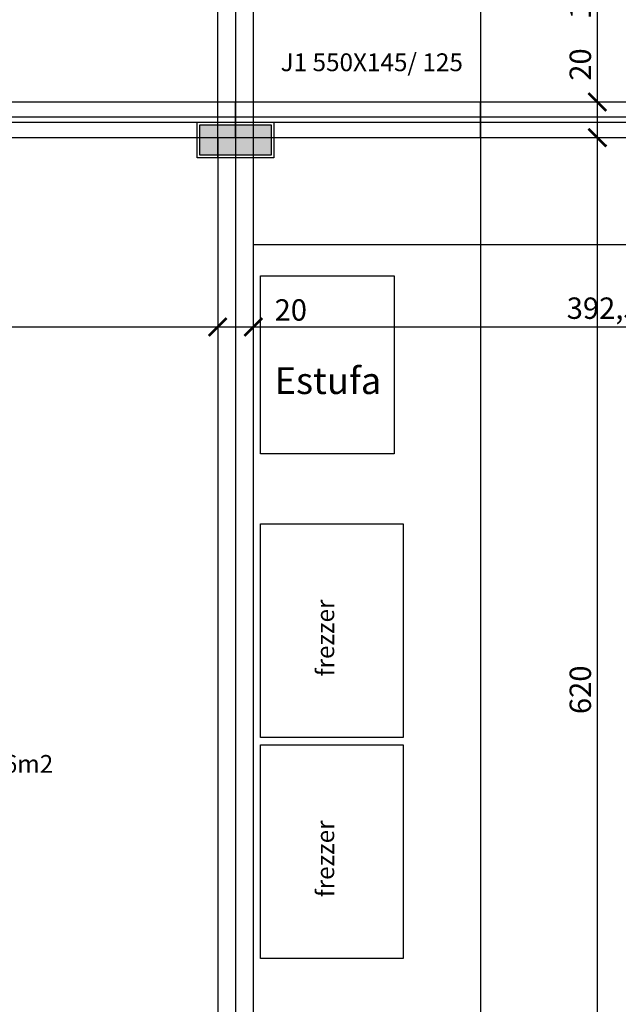
# Model space of a CAD drawing. Units: millimetres. Extents: x 36001 to 53740, y -43829 to -918.
# Drawn here: x 37514 to 37850, y -37489 to -36936 of the extents above; entities that cross this region are included whole.
import ezdxf

# ---------------------------------------------------------------- set-up
doc = ezdxf.new("R2010")
doc.units = ezdxf.units.MM
for name, color, linetype in [('cotas', 13, 'Continuous'), ('eixos', 251, 'Continuous'), ('EQUIP', 7, 'Continuous'), ('estrutura', 1, 'Continuous'), ('Lvista', 13, 'Continuous'), ('mobil', 7, 'Continuous'), ('paredes', 6, 'Continuous'), ('vidros', 150, 'Continuous')]:
    doc.layers.add(name, color=color, linetype=linetype)
doc.styles.add('ARIAL', font='ARIAL.TTF')
doc.dimstyles.new('ISO-25', dxfattribs={"dimtxt": 2.5, "dimasz": 2.5, "dimexe": 1.25, "dimexo": 0.625, "dimtad": 1, "dimtxsty": 'Standard', "dimcen": 2.5, "dimadec": 0, "dimazin": 0, "dimtfac": 1, "dimtmove": 0, "dimatfit": 3, "dimfxl": 1, "dimarcsym": 0})

# ---------------------------------------------------------------- blocks, each defined once
blk = doc.blocks.new('pilar')
at = {"layer": 'estrutura'}
blk.add_hatch(color=256, dxfattribs=at).paths.add_polyline_path([(-8.5, -1.5), (8.5, -1.5), (8.5, -41.5), (-8.5, -41.5)])
for p, q in [((-8.5, -1.5), (8.5, -1.5)), ((8.5, -1.5), (8.5, -41.5)), ((8.5, -41.5), (-8.5, -41.5))]:
    blk.add_line(p, q, dxfattribs=at)
for points in [[(-10, 0), (10, 0), (10, -43), (-10, -43)], [(-8.5, -1.5), (8.5, -1.5), (8.5, -41.5), (-8.5, -41.5)], [(-8.5, -1.5), (8.5, -1.5), (8.5, -41.5), (-8.5, -41.5)]]:
    blk.add_lwpolyline(points, close=True, dxfattribs=at)
blk = doc.blocks.new('_ARCHTICK')
at = {"color": 0, "linetype": 'ByBlock', "const_width": 0.15}
blk.add_lwpolyline([(-0.5, -0.5), (0.5, 0.5)], dxfattribs=at)
blk = doc.blocks.new('*D66')
at = {"layer": 'cotas', "color": 0}
blk.add_line((37095.39, -37108.59), (37625.39, -37108.59), dxfattribs=at)
at = {"layer": 'DEFPOINTS', "color": 0}
for p in [(37095.39, -37108.59), (37625.39, -37108.59), (37625.39, -37108.59)]:
    blk.add_point(p, dxfattribs=at)
at = {"layer": 'cotas', "color": 0, "xscale": 10, "yscale": 10, "zscale": 10, "rotation": 180}
blk.add_blockref('_ARCHTICK', (37095.39, -37108.59), dxfattribs=at)
at = {"layer": 'cotas', "color": 0, "xscale": 10, "yscale": 10, "zscale": 10}
blk.add_blockref('_ARCHTICK', (37625.39, -37108.59), dxfattribs=at)
at = {"layer": 'cotas', "color": 2, "insert": (37360.39, -37100.59), "char_height": 12, "attachment_point": 5}
blk.add_mtext('530', dxfattribs=at)
blk = doc.blocks.new('*D67')
at = {"layer": 'cotas', "color": 0}
for p, q in [((37625.39, -37108.59), (37645.39, -37108.59)), ((37645.39, -37108.59), (37677.39, -37108.59))]:
    blk.add_line(p, q, dxfattribs=at)
at = {"layer": 'DEFPOINTS', "color": 0}
for p in [(37625.39, -37108.59), (37645.39, -37108.59), (37645.39, -37108.59)]:
    blk.add_point(p, dxfattribs=at)
at = {"layer": 'cotas', "color": 0, "xscale": 10, "yscale": 10, "zscale": 10, "rotation": 180}
blk.add_blockref('_ARCHTICK', (37625.39, -37108.59), dxfattribs=at)
at = {"layer": 'cotas', "color": 0, "xscale": 10, "yscale": 10, "zscale": 10}
blk.add_blockref('_ARCHTICK', (37645.39, -37108.59), dxfattribs=at)
at = {"layer": 'cotas', "color": 2, "insert": (37666.39, -37100.59), "char_height": 12, "attachment_point": 5}
blk.add_mtext('20', dxfattribs=at)
blk = doc.blocks.new('*D68')
at = {"layer": 'cotas', "color": 0}
blk.add_line((37645.39, -37108.59), (38037.89, -37108.59), dxfattribs=at)
at = {"layer": 'DEFPOINTS', "color": 0}
for p in [(37645.39, -37108.59), (38037.89, -37108.59), (38037.89, -37108.59)]:
    blk.add_point(p, dxfattribs=at)
at = {"layer": 'cotas', "color": 0, "xscale": 10, "yscale": 10, "zscale": 10, "rotation": 180}
blk.add_blockref('_ARCHTICK', (37645.39, -37108.59), dxfattribs=at)
at = {"layer": 'cotas', "color": 0, "xscale": 10, "yscale": 10, "zscale": 10}
blk.add_blockref('_ARCHTICK', (38037.89, -37108.59), dxfattribs=at)
at = {"layer": 'cotas', "color": 2, "insert": (37841.64, -37099.59), "char_height": 12, "attachment_point": 5}
blk.add_mtext('392,5', dxfattribs=at)
blk = doc.blocks.new('*D189')
at = {"layer": 'cotas', "color": 0}
blk.add_line((37838.38, -37622.26), (37838.38, -37002.26), dxfattribs=at)
at = {"layer": 'DEFPOINTS', "color": 0}
for p in [(37656.89, -37002.26), (37838.38, -37002.26), (37645.39, -37622.26)]:
    blk.add_point(p, dxfattribs=at)
at = {"layer": 'cotas', "color": 0, "xscale": 10, "yscale": 10, "zscale": 10}
for p, rotation in [((37838.38, -37002.26), 90), ((37838.38, -37622.26), 270)]:
    blk.add_blockref('_ARCHTICK', p, dxfattribs=dict(at, rotation=rotation))
at = {"layer": 'cotas', "color": 2, "insert": (37830.38, -37312.26), "char_height": 12, "attachment_point": 5, "rotation": 90}
blk.add_mtext('620', dxfattribs=at)
blk = doc.blocks.new('*D190')
at = {"layer": 'cotas', "color": 0}
for p, q in [((37838.38, -36982.26), (37838.38, -36950.26)), ((37838.38, -37002.26), (37838.38, -36982.26))]:
    blk.add_line(p, q, dxfattribs=at)
at = {"layer": 'DEFPOINTS', "color": 0}
for p in [(37772.89, -36982.26), (37838.38, -36982.26), (37772.89, -37002.26)]:
    blk.add_point(p, dxfattribs=at)
at = {"layer": 'cotas', "color": 0, "xscale": 10, "yscale": 10, "zscale": 10}
for p, rotation in [((37838.38, -36982.26), 90), ((37838.38, -37002.26), 270)]:
    blk.add_blockref('_ARCHTICK', p, dxfattribs=dict(at, rotation=rotation))
at = {"layer": 'cotas', "color": 2, "insert": (37830.38, -36961.26), "char_height": 12, "attachment_point": 5, "rotation": 90}
blk.add_mtext('20', dxfattribs=at)
blk = doc.blocks.new('*D191')
at = {"layer": 'cotas', "color": 0}
blk.add_line((37838.38, -36982.26), (37838.38, -36862.26), dxfattribs=at)
at = {"layer": 'DEFPOINTS', "color": 0}
for p in [(37772.89, -36862.26), (37838.38, -36862.26), (37772.89, -36982.26)]:
    blk.add_point(p, dxfattribs=at)
at = {"layer": 'cotas', "color": 0, "xscale": 10, "yscale": 10, "zscale": 10}
for p, rotation in [((37838.38, -36862.26), 90), ((37838.38, -36982.26), 270)]:
    blk.add_blockref('_ARCHTICK', p, dxfattribs=dict(at, rotation=rotation))
at = {"layer": 'cotas', "color": 2, "insert": (37830.38, -36922.26), "char_height": 12, "attachment_point": 5, "rotation": 90}
blk.add_mtext('120', dxfattribs=at)

msp = doc.modelspace()

# ---------------------------------------------------------------- linework, layer by layer
msp.add_line((37635.393, -37002.262), (37635.393, -36982.262))
at = {"layer": 'eixos', "color": 3}
msp.add_line((37635.393, -36824.991), (37635.393, -38729.533), dxfattribs=at)
at = {"layer": 'eixos'}
msp.add_line((37772.893, -36824.991), (37772.893, -38729.533), dxfattribs=at)
at = {"layer": 'EQUIP'}
msp.add_lwpolyline([(37645.393, -37062.262), (37977.893, -37062.262)], dxfattribs=at)
at = {"layer": 'Lvista'}
for p, q in [((37625.393, -37013.661), (37625.368, -36862.262)), ((37645.393, -37013.661), (37645.368, -36862.262))]:
    msp.add_line(p, q, dxfattribs=at)
at = {"layer": 'mobil'}
for points in [[(37649.393, -37079.895), (37724.393, -37079.895), (37724.393, -37179.895), (37649.393, -37179.895)], [(37649.393, -37219.084), (37729.393, -37219.084), (37729.393, -37339.084), (37649.393, -37339.084)], [(37649.393, -37343.084), (37729.393, -37343.084), (37729.393, -37463.084), (37649.393, -37463.084)]]:
    msp.add_lwpolyline(points, close=True, dxfattribs=at)
at = {"layer": 'paredes', "color": 7}
for p, q in [((37635.393, -37002.262), (37635.393, -36982.262)), ((37772.893, -37002.262), (37772.893, -36982.262)), ((37095.393, -37002.262), (37625.393, -37002.262))]:
    msp.add_line(p, q, dxfattribs=at)
at = {"layer": 'paredes'}
msp.add_line((37625.393, -37002.262), (37645.393, -37002.262), dxfattribs=at)
at = {"layer": 'paredes', "color": 7}
for points in [[(37095.393, -36982.262), (38735.393, -36982.262)], [(37645.393, -37002.262), (38037.893, -37002.262)]]:
    msp.add_lwpolyline(points, dxfattribs=at)
at = {"layer": 'paredes'}
msp.add_lwpolyline([(37625.393, -37002.262), (37625.393, -37512.262), (37645.393, -37512.262), (37645.393, -37002.262)], dxfattribs=at)
at = {"layer": 'vidros'}
for p, q in [((37095.393, -36990.762), (40375.393, -36990.136)), ((37095.393, -36993.762), (40925.393, -36993.032))]:
    msp.add_line(p, q, dxfattribs=at)

# ---------------------------------------------------------------- block references
at = {"layer": 'estrutura', "rotation": 270}
msp.add_blockref('pilar', (37656.893, -37003.661), dxfattribs=at)

# ---------------------------------------------------------------- texts
at = {"style": 'ARIAL'}
msp.add_text('J1 550X145/ 125', height=10, rotation=360, dxfattribs=at).set_placement((37660.668, -36964.983))
at = {"insert": (37657.264, -37131.23), "char_height": 15, "width": 855.88169, "attachment_point": 1, "line_spacing_factor": 0.666667, "style": 'ARIAL'}
msp.add_mtext('Estufa', dxfattribs=at)
at = {"char_height": 10, "width": 855.88169, "attachment_point": 1, "rotation": 90, "style": 'ARIAL'}
for insert in [(37680.729, -37304.713), (37680.729, -37428.713)]:
    msp.add_mtext('frezzer', dxfattribs=dict(at, insert=insert))
at = {"insert": (37462.966, -37348.877), "char_height": 10, "width": 530.12913, "attachment_point": 1, "style": 'ARIAL'}
msp.add_mtext('A=32,96m2', dxfattribs=at)

# ---------------------------------------------------------------- dimensions: what is measured, and where the dimension line sits
at = {"layer": 'cotas'}
for base, p1, p2, picture, middle in [((37838.377, -36862.262), (37772.893, -36982.262), (37772.893, -36862.262), '*D191', (37830.377, -36922.262)), ((37838.377, -36982.262), (37772.893, -37002.262), (37772.893, -36982.262), '*D190', (37830.377, -36961.262)), ((37838.377, -37002.262), (37645.393, -37622.262), (37656.893, -37002.262), '*D189', (37830.377, -37312.262))]:
    dim = msp.add_linear_dim(base=base, p1=p1, p2=p2, angle=90, dimstyle='ISO-25', override={"dimtxt": 12, "dimasz": 10, "dimgap": 2, "dimblk1": 'ARCHTICK', "dimblk2": 'ARCHTICK', "dimsah": 1, "dimse1": 1, "dimse2": 1, "dimclrt": 2}, dxfattribs=at)
    dim.commit()
    dim.dimension.update_dxf_attribs({"geometry": picture, "text_midpoint": middle})
for base, p1, p2, picture, middle in [((37625.393, -37108.59), (37095.393, -37108.59), (37625.393, -37108.59), '*D66', (37360.393, -37100.59)), ((37645.393, -37108.59), (37625.393, -37108.59), (37645.393, -37108.59), '*D67', (37666.393, -37100.59)), ((38037.893, -37108.59), (37645.393, -37108.59), (38037.893, -37108.59), '*D68', (37841.643, -37099.59))]:
    dim = msp.add_linear_dim(base=base, p1=p1, p2=p2, dimstyle='ISO-25', override={"dimtxt": 12, "dimasz": 10, "dimgap": 2, "dimblk1": 'ARCHTICK', "dimblk2": 'ARCHTICK', "dimsah": 1, "dimse1": 1, "dimse2": 1, "dimclrt": 2}, dxfattribs=at)
    dim.commit()
    dim.dimension.update_dxf_attribs({"geometry": picture, "text_midpoint": middle})

doc.saveas('drawing.dxf')
